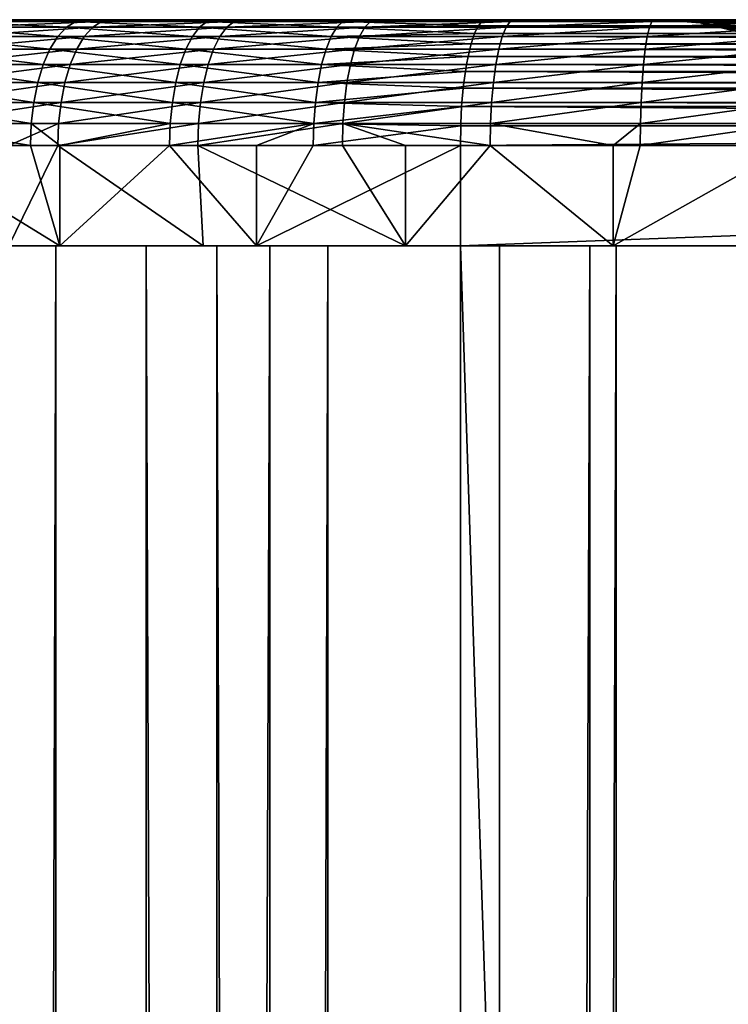
# Model space of a CAD drawing. Extents: x 0 to 650, y 0 to 665.
# Drawn here: x 8 to 14, y 643 to 651 of the extents above; entities that cross this region are included whole.
import ezdxf

# ---------------------------------------------------------------- set-up
doc = ezdxf.new("R2010")
doc.units = 0
doc.header["$MEASUREMENT"] = 0
doc.layers.get('0').update_dxf_attribs({"linetype": 'CONTINUOUS'})

msp = doc.modelspace()

# ---------------------------------------------------------------- linework, layer by layer
for points in [[(13.57526, 650.599976, 53.552299), (1.000434, 650.599976, 52.929379), (13.47759, 650.599976, 54.608559)], [(13.47759, 650.599976, 54.608559), (1.000434, 650.599976, 52.929379), (1.036763, 650.599976, 54.05624)], [(13.57526, 650.599976, 53.552299), (1.054913, 650.599976, 51.803249), (1.000434, 650.599976, 52.929379)], [(13.47759, 650.599976, 54.608559), (1.036763, 650.599976, 54.05624), (1.163632, 650.599976, 55.176529)], [(13.57526, 650.599976, 53.552299), (1.199812, 650.599976, 50.685162), (1.054913, 650.599976, 51.803249)], [(13.47923, 650.599976, 55.669319), (13.47759, 650.599976, 54.608559), (1.163632, 650.599976, 55.176529)], [(1.163632, 650.599976, 55.176529), (1.380265, 650.599976, 56.28297), (13.47923, 650.599976, 55.669319)], [(13.77141, 650.599976, 52.50983), (1.434237, 650.599976, 49.582352), (1.199812, 650.599976, 50.685162)], [(13.77141, 650.599976, 52.50983), (1.199812, 650.599976, 50.685162), (13.57526, 650.599976, 53.552299)], [(13.47923, 650.599976, 55.669319), (1.380265, 650.599976, 56.28297), (1.685202, 650.599976, 57.368389)], [(1.756608, 650.599976, 48.50198), (1.434237, 650.599976, 49.582352), (13.77141, 650.599976, 52.50983)], [(13.47923, 650.599976, 55.669319), (1.685202, 650.599976, 57.368389), (13.58023, 650.599976, 56.725269)], [(13.58023, 650.599976, 56.725269), (1.685202, 650.599976, 57.368389), (2.076477, 650.599976, 58.425758)], [(1.756608, 650.599976, 48.50198), (13.77141, 650.599976, 52.50983), (14.06434, 650.599976, 51.490311)], [(14.06434, 650.599976, 51.490311), (2.1649, 650.599976, 47.45105), (1.756608, 650.599976, 48.50198)], [(13.58023, 650.599976, 56.725269), (2.076477, 650.599976, 58.425758), (2.551585, 650.599976, 59.448212)], [(14.06434, 650.599976, 51.490311), (2.6564, 650.599976, 46.43639), (2.1649, 650.599976, 47.45105)], [(13.77964, 650.599976, 57.76712), (13.58023, 650.599976, 56.725269), (2.551585, 650.599976, 59.448212)], [(2.551585, 650.599976, 59.448212), (3.107429, 650.599976, 60.429119), (13.77964, 650.599976, 57.76712)], [(14.45144, 650.599976, 50.502689), (2.6564, 650.599976, 46.43639), (14.06434, 650.599976, 51.490311)], [(14.45144, 650.599976, 50.502689), (3.227979, 650.599976, 45.464561), (2.6564, 650.599976, 46.43639)], [(13.77964, 650.599976, 57.76712), (3.107429, 650.599976, 60.429119), (3.7404, 650.599976, 61.362122)], [(14.45144, 650.599976, 50.502689), (3.875911, 650.599976, 44.541882), (3.227979, 650.599976, 45.464561)], [(13.77964, 650.599976, 57.76712), (3.7404, 650.599976, 61.362122), (14.07576, 650.599976, 58.785721)], [(14.07576, 650.599976, 58.785721), (3.7404, 650.599976, 61.362122), (4.446387, 650.599976, 62.241161)], [(14.92932, 650.599976, 49.555672), (3.875911, 650.599976, 44.541882), (14.45144, 650.599976, 50.502689)], [(14.92932, 650.599976, 49.555672), (4.595965, 650.599976, 43.674332), (3.875911, 650.599976, 44.541882)], [(14.07576, 650.599976, 58.785721), (4.446387, 650.599976, 62.241161), (5.22083, 650.599976, 63.060539)], [(14.92932, 650.599976, 49.555672), (5.383492, 650.599976, 42.867531), (4.595965, 650.599976, 43.674332)], [(14.07576, 650.599976, 58.785721), (5.22083, 650.599976, 63.060539), (14.46593, 650.599976, 59.772121)], [(14.46593, 650.599976, 59.772121), (5.22083, 650.599976, 63.060539), (6.058693, 650.599976, 63.814949)], [(15.49378, 650.599976, 48.657558), (5.383492, 650.599976, 42.867531), (14.92932, 650.599976, 49.555672)], [(15.49378, 650.599976, 48.657558), (6.233394, 650.599976, 42.12672), (5.383492, 650.599976, 42.867531)], [(14.46593, 650.599976, 59.772121), (6.058693, 650.599976, 63.814949), (6.954521, 650.599976, 64.499489)], [(15.49378, 650.599976, 48.657558), (7.14016, 650.599976, 41.456692), (6.233394, 650.599976, 42.12672)], [(14.46593, 650.599976, 59.772121), (6.954521, 650.599976, 64.499489), (14.94676, 650.599976, 60.717651)], [(14.94676, 650.599976, 60.717651), (6.954521, 650.599976, 64.499489), (7.902563, 650.599976, 65.109734)], [(16.13986, 650.599976, 47.81625), (7.14016, 650.599976, 41.456692), (15.49378, 650.599976, 48.657558)], [(16.13986, 650.599976, 47.81625), (8.097887, 650.599976, 40.861809), (7.14016, 650.599976, 41.456692)], [(7.814527, 650.584778, 65.259407), (7.729173, 650.539673, 65.404541), (8.747488, 650.539673, 65.949509)], [(7.902563, 650.599976, 65.109734), (7.814527, 650.584778, 65.259407), (8.820891, 650.584778, 65.797981)], [(7.814527, 650.584778, 65.259407), (8.747488, 650.539673, 65.949509), (8.820891, 650.584778, 65.797981)], [(7.902563, 650.599976, 65.109734), (8.820891, 650.584778, 65.797981), (8.896589, 650.599976, 65.641708)], [(14.94676, 650.599976, 60.717651), (7.902563, 650.599976, 65.109734), (15.51405, 650.599976, 61.613991)], [(8.896589, 650.599976, 65.641708), (15.51405, 650.599976, 61.613991), (7.902563, 650.599976, 65.109734)], [(9.027183, 650.584778, 40.188438), (8.956254, 650.539673, 40.035751), (7.929265, 650.539673, 40.56424)], [(9.027183, 650.584778, 40.188438), (7.929265, 650.539673, 40.56424), (8.012265, 650.584778, 40.710732)], [(9.100378, 650.599976, 40.345909), (9.027183, 650.584778, 40.188438), (8.012265, 650.584778, 40.710732)], [(9.100378, 650.599976, 40.345909), (8.012265, 650.584778, 40.710732), (8.097887, 650.599976, 40.861809)], [(16.13986, 650.599976, 47.81625), (9.100378, 650.599976, 40.345909), (8.097887, 650.599976, 40.861809)], [(8.820891, 650.584778, 65.797981), (8.747488, 650.539673, 65.949509), (9.806395, 650.539673, 66.410782)], [(8.896589, 650.599976, 65.641708), (8.820891, 650.584778, 65.797981), (9.86734, 650.584778, 66.25383)], [(8.820891, 650.584778, 65.797981), (9.806395, 650.539673, 66.410782), (9.86734, 650.584778, 66.25383)], [(8.896589, 650.599976, 65.641708), (9.86734, 650.584778, 66.25383), (9.930223, 650.599976, 66.091972)], [(9.930223, 650.599976, 66.091972), (15.51405, 650.599976, 61.613991), (8.896589, 650.599976, 65.641708)], [(10.08087, 650.584778, 39.749512), (10.02243, 650.539673, 39.591599), (8.956254, 650.539673, 40.035751)], [(10.08087, 650.584778, 39.749512), (8.956254, 650.539673, 40.035751), (9.027183, 650.584778, 40.188438)], [(10.14113, 650.599976, 39.912361), (10.08087, 650.584778, 39.749512), (9.027183, 650.584778, 40.188438)], [(10.14113, 650.599976, 39.912361), (9.027183, 650.584778, 40.188438), (9.100378, 650.599976, 40.345909)], [(16.861891, 650.599976, 47.039131), (9.100378, 650.599976, 40.345909), (16.13986, 650.599976, 47.81625)], [(16.861891, 650.599976, 47.039131), (10.14113, 650.599976, 39.912361), (9.100378, 650.599976, 40.345909)], [(9.86734, 650.584778, 66.25383), (9.806395, 650.539673, 66.410782), (10.89895, 650.539673, 66.785339)], [(9.930223, 650.599976, 66.091972), (9.86734, 650.584778, 66.25383), (10.94711, 650.584778, 66.624001)], [(9.86734, 650.584778, 66.25383), (10.89895, 650.539673, 66.785339), (10.94711, 650.584778, 66.624001)], [(9.930223, 650.599976, 66.091972), (10.94711, 650.584778, 66.624001), (10.99676, 650.599976, 66.457603)], [(10.99676, 650.599976, 66.457603), (16.16275, 650.599976, 62.453281), (9.930223, 650.599976, 66.091972)], [(9.930223, 650.599976, 66.091972), (16.16275, 650.599976, 62.453281), (15.51405, 650.599976, 61.613991)], [(11.16642, 650.584778, 39.39679), (11.12089, 650.539673, 39.234692), (10.02243, 650.539673, 39.591599)], [(11.16642, 650.584778, 39.39679), (10.02243, 650.539673, 39.591599), (10.08087, 650.584778, 39.749512)], [(11.21339, 650.599976, 39.563961), (11.16642, 650.584778, 39.39679), (10.08087, 650.584778, 39.749512)], [(11.21339, 650.599976, 39.563961), (10.08087, 650.584778, 39.749512), (10.14113, 650.599976, 39.912361)], [(16.861891, 650.599976, 47.039131), (11.21339, 650.599976, 39.563961), (10.14113, 650.599976, 39.912361)], [(10.89895, 650.539673, 66.785339), (12.02497, 650.551086, 67.03849), (10.94711, 650.584778, 66.624001)], [(10.99676, 650.599976, 66.457603), (10.94711, 650.584778, 66.624001), (12.05671, 650.587708, 66.889236)], [(10.94711, 650.584778, 66.624001), (12.05313, 650.584778, 66.906082), (12.05671, 650.587708, 66.889236)], [(10.94711, 650.584778, 66.624001), (12.02497, 650.551086, 67.03849), (12.05313, 650.584778, 66.906082)], [(10.99676, 650.599976, 66.457603), (12.05671, 650.587708, 66.889236), (12.08922, 650.599976, 66.736221)], [(12.08922, 650.599976, 66.736221), (16.88719, 650.599976, 63.22813), (10.99676, 650.599976, 66.457603)], [(10.99676, 650.599976, 66.457603), (16.88719, 650.599976, 63.22813), (16.16275, 650.599976, 62.453281)], [(12.27686, 650.584778, 39.132561), (12.24449, 650.539673, 38.967331), (11.12089, 650.539673, 39.234692)], [(12.27686, 650.584778, 39.132561), (11.12089, 650.539673, 39.234692), (11.16642, 650.584778, 39.39679)], [(12.31021, 650.599976, 39.302971), (12.27686, 650.584778, 39.132561), (11.16642, 650.584778, 39.39679)], [(12.31021, 650.599976, 39.302971), (11.16642, 650.584778, 39.39679), (11.21339, 650.599976, 39.563961)], [(17.653521, 650.599976, 46.33305), (12.31021, 650.599976, 39.302971), (11.21339, 650.599976, 39.563961)], [(17.653521, 650.599976, 46.33305), (11.21339, 650.599976, 39.563961), (16.861891, 650.599976, 47.039131)], [(33.544209, 650.551086, 71.612541), (12.05313, 650.584778, 66.906082), (12.02497, 650.551086, 67.03849)], [(33.57238, 650.584778, 71.480133), (12.05671, 650.587708, 66.889236), (12.05313, 650.584778, 66.906082)], [(33.57238, 650.584778, 71.480133), (12.05313, 650.584778, 66.906082), (33.544209, 650.551086, 71.612541)], [(12.08922, 650.599976, 66.736221), (12.05671, 650.587708, 66.889236), (33.608471, 650.599976, 71.31028)], [(33.608471, 650.599976, 71.31028), (12.05671, 650.587708, 66.889236), (33.575951, 650.587708, 71.463303)], [(33.575951, 650.587708, 71.463303), (12.05671, 650.587708, 66.889236), (33.57238, 650.584778, 71.480133)], [(18.537251, 650.599976, 64.557922), (12.08922, 650.599976, 66.736221), (19.448339, 650.599976, 65.101173)], [(19.448339, 650.599976, 65.101173), (12.08922, 650.599976, 66.736221), (20.406309, 650.599976, 65.556717)], [(33.608471, 650.599976, 71.31028), (22.428841, 650.599976, 66.189499), (12.08922, 650.599976, 66.736221)], [(12.08922, 650.599976, 66.736221), (22.428841, 650.599976, 66.189499), (21.402719, 650.599976, 65.920563)], [(12.08922, 650.599976, 66.736221), (21.402719, 650.599976, 65.920563), (20.406309, 650.599976, 65.556717)], [(18.537251, 650.599976, 64.557922), (17.68103, 650.599976, 63.93174), (12.08922, 650.599976, 66.736221)], [(12.08922, 650.599976, 66.736221), (17.68103, 650.599976, 63.93174), (16.88719, 650.599976, 63.22813)], [(13.40494, 650.584778, 38.958542), (13.38598, 650.539673, 38.791241), (12.24449, 650.539673, 38.967331)], [(13.40494, 650.584778, 38.958542), (12.24449, 650.539673, 38.967331), (12.27686, 650.584778, 39.132561)], [(13.42449, 650.599976, 39.131088), (13.40494, 650.584778, 38.958542), (12.27686, 650.584778, 39.132561)], [(13.42449, 650.599976, 39.131088), (12.27686, 650.584778, 39.132561), (12.31021, 650.599976, 39.302971)], [(13.42449, 650.599976, 39.131088), (12.31021, 650.599976, 39.302971), (17.653521, 650.599976, 46.33305)], [(14.54338, 650.584778, 38.875858), (14.53796, 650.539673, 38.707581), (13.38598, 650.539673, 38.791241)], [(14.54338, 650.584778, 38.875858), (13.38598, 650.539673, 38.791241), (13.40494, 650.584778, 38.958542)], [(14.54896, 650.599976, 39.049419), (14.54338, 650.584778, 38.875858), (13.40494, 650.584778, 38.958542)], [(14.54896, 650.599976, 39.049419), (13.40494, 650.584778, 38.958542), (13.42449, 650.599976, 39.131088)], [(14.54896, 650.599976, 39.049419), (13.42449, 650.599976, 39.131088), (18.50778, 650.599976, 45.704189)], [(18.50778, 650.599976, 45.704189), (13.42449, 650.599976, 39.131088), (17.653521, 650.599976, 46.33305)], [(13.47923, 650.599976, 55.669319), (13.79013, 650.575378, 54.62273), (13.47759, 650.599976, 54.608559)], [(13.47759, 650.599976, 54.608559), (13.79013, 650.575378, 54.62273), (13.88511, 650.575378, 53.59568)], [(13.47759, 650.599976, 54.608559), (13.88511, 650.575378, 53.59568), (13.57526, 650.599976, 53.552299)], [(13.58023, 650.599976, 56.725269), (13.79174, 650.575378, 55.654171), (13.47923, 650.599976, 55.669319)], [(13.47923, 650.599976, 55.669319), (13.79174, 650.575378, 55.654171), (13.79013, 650.575378, 54.62273)], [(13.57526, 650.599976, 53.552299), (13.88511, 650.575378, 53.59568), (14.07585, 650.575378, 52.582031)], [(13.57526, 650.599976, 53.552299), (14.07585, 650.575378, 52.582031), (13.77141, 650.599976, 52.50983)], [(13.77964, 650.599976, 57.76712), (13.88994, 650.575378, 56.68092), (13.58023, 650.599976, 56.725269)], [(13.58023, 650.599976, 56.725269), (13.88994, 650.575378, 56.68092), (13.79174, 650.575378, 55.654171)], [(13.77141, 650.599976, 52.50983), (14.07585, 650.575378, 52.582031), (14.36067, 650.575378, 51.590698)], [(13.77141, 650.599976, 52.50983), (14.36067, 650.575378, 51.590698), (14.06434, 650.599976, 51.490311)], [(14.07576, 650.599976, 58.785721), (14.08383, 650.575378, 57.69397), (13.77964, 650.599976, 57.76712)], [(13.77964, 650.599976, 57.76712), (14.08383, 650.575378, 57.69397), (13.88994, 650.575378, 56.68092)], [(13.79174, 650.575378, 55.654171), (14.09498, 650.502075, 54.636559), (13.79013, 650.575378, 54.62273)], [(13.79013, 650.575378, 54.62273), (14.09498, 650.502075, 54.636559), (14.18734, 650.502075, 53.637989)], [(13.79013, 650.575378, 54.62273), (14.18734, 650.502075, 53.637989), (13.88511, 650.575378, 53.59568)], [(13.88994, 650.575378, 56.68092), (14.09656, 650.502075, 55.639389), (13.79174, 650.575378, 55.654171)], [(13.79174, 650.575378, 55.654171), (14.09656, 650.502075, 55.639389), (14.09498, 650.502075, 54.636559)], [(13.88511, 650.575378, 53.59568), (14.18734, 650.502075, 53.637989), (14.37277, 650.502075, 52.652458)], [(13.88511, 650.575378, 53.59568), (14.37277, 650.502075, 52.652458), (14.07585, 650.575378, 52.582031)], [(14.08383, 650.575378, 57.69397), (14.19201, 650.502075, 56.637661), (13.88994, 650.575378, 56.68092)], [(13.88994, 650.575378, 56.68092), (14.19201, 650.502075, 56.637661), (14.09656, 650.502075, 55.639389)], [(8.678615, 650.466003, 66.09169), (7.729173, 650.539673, 65.404541), (7.649064, 650.466003, 65.540718)], [(8.678615, 650.466003, 66.09169), (8.747488, 650.539673, 65.949509), (7.729173, 650.539673, 65.404541)], [(7.851362, 650.466003, 40.426788), (7.929265, 650.539673, 40.56424), (8.956254, 650.539673, 40.035751)], [(7.851362, 650.466003, 40.426788), (8.956254, 650.539673, 40.035751), (8.889675, 650.466003, 39.892479)], [(9.749174, 650.466003, 66.558029), (8.747488, 650.539673, 65.949509), (8.678615, 650.466003, 66.09169)], [(9.749174, 650.466003, 66.558029), (9.806395, 650.539673, 66.410782), (8.747488, 650.539673, 65.949509)], [(8.889675, 650.466003, 39.892479), (8.956254, 650.539673, 40.035751), (10.02243, 650.539673, 39.591599)], [(8.889675, 650.466003, 39.892479), (10.02243, 650.539673, 39.591599), (9.967595, 650.466003, 39.443439)], [(10.85377, 650.466003, 66.936722), (9.806395, 650.539673, 66.410782), (9.749174, 650.466003, 66.558029)], [(10.85377, 650.466003, 66.936722), (10.89895, 650.539673, 66.785339), (9.806395, 650.539673, 66.410782)], [(9.967595, 650.466003, 39.443439), (10.02243, 650.539673, 39.591599), (11.12089, 650.539673, 39.234692)], [(9.967595, 650.466003, 39.443439), (11.12089, 650.539673, 39.234692), (11.07815, 650.466003, 39.0826)], [(11.99484, 650.491028, 67.18029), (10.89895, 650.539673, 66.785339), (10.85377, 650.466003, 66.936722)], [(10.85377, 650.466003, 66.936722), (11.98527, 650.466003, 67.225304), (11.99484, 650.491028, 67.18029)], [(10.89895, 650.539673, 66.785339), (12.01811, 650.539673, 67.07077), (12.02497, 650.551086, 67.03849)], [(11.99484, 650.491028, 67.18029), (12.01811, 650.539673, 67.07077), (10.89895, 650.539673, 66.785339)], [(11.07815, 650.466003, 39.0826), (11.12089, 650.539673, 39.234692), (12.24449, 650.539673, 38.967331)], [(11.07815, 650.466003, 39.0826), (12.24449, 650.539673, 38.967331), (12.21415, 650.466003, 38.81229)], [(33.50452, 650.466003, 71.799347), (11.99484, 650.491028, 67.18029), (11.98527, 650.466003, 67.225304)], [(33.51408, 650.491028, 71.754349), (12.01811, 650.539673, 67.07077), (11.99484, 650.491028, 67.18029)], [(33.51408, 650.491028, 71.754349), (11.99484, 650.491028, 67.18029), (33.50452, 650.466003, 71.799347)], [(33.537361, 650.539673, 71.644829), (12.02497, 650.551086, 67.03849), (12.01811, 650.539673, 67.07077)], [(33.537361, 650.539673, 71.644829), (12.01811, 650.539673, 67.07077), (33.51408, 650.491028, 71.754349)], [(33.544209, 650.551086, 71.612541), (12.02497, 650.551086, 67.03849), (33.537361, 650.539673, 71.644829)], [(12.21415, 650.466003, 38.81229), (12.24449, 650.539673, 38.967331), (13.38598, 650.539673, 38.791241)], [(12.21415, 650.466003, 38.81229), (13.38598, 650.539673, 38.791241), (13.36822, 650.466003, 38.634258)], [(13.36822, 650.466003, 38.634258), (13.38598, 650.539673, 38.791241), (14.53796, 650.539673, 38.707581)], [(13.36822, 650.466003, 38.634258), (14.53796, 650.539673, 38.707581), (14.53286, 650.466003, 38.549679)], [(7.649064, 650.466003, 65.540718), (7.576674, 650.366089, 65.663788), (8.616388, 650.366089, 66.220192)], [(7.649064, 650.466003, 65.540718), (8.616388, 650.366089, 66.220192), (8.678615, 650.466003, 66.09169)], [(8.889675, 650.466003, 39.892479), (8.829504, 650.366089, 39.762989), (7.780969, 650.366089, 40.30257)], [(8.889675, 650.466003, 39.892479), (7.780969, 650.366089, 40.30257), (7.851362, 650.466003, 40.426788)], [(8.678615, 650.466003, 66.09169), (8.616388, 650.366089, 66.220192), (9.697467, 650.366089, 66.691132)], [(8.678615, 650.466003, 66.09169), (9.697467, 650.366089, 66.691132), (9.749174, 650.466003, 66.558029)], [(9.967595, 650.466003, 39.443439), (9.918034, 650.366089, 39.309528), (8.829504, 650.366089, 39.762989)], [(9.967595, 650.466003, 39.443439), (8.829504, 650.366089, 39.762989), (8.889675, 650.466003, 39.892479)], [(9.749174, 650.466003, 66.558029), (9.697467, 650.366089, 66.691132), (10.81294, 650.366089, 67.073547)], [(9.749174, 650.466003, 66.558029), (10.81294, 650.366089, 67.073547), (10.85377, 650.466003, 66.936722)], [(11.07815, 650.466003, 39.0826), (11.03953, 650.366089, 38.945129), (9.918034, 650.366089, 39.309528)], [(11.07815, 650.466003, 39.0826), (9.918034, 650.366089, 39.309528), (9.967595, 650.466003, 39.443439)], [(10.81294, 650.366089, 67.073547), (11.967, 650.408997, 67.311157), (10.85377, 650.466003, 66.936722)], [(10.81294, 650.366089, 67.073547), (11.95559, 650.366089, 67.36496), (11.967, 650.408997, 67.311157)], [(10.85377, 650.466003, 66.936722), (11.967, 650.408997, 67.311157), (11.98527, 650.466003, 67.225304)], [(12.21415, 650.466003, 38.81229), (12.18671, 650.366089, 38.672161), (11.03953, 650.366089, 38.945129)], [(12.21415, 650.466003, 38.81229), (11.03953, 650.366089, 38.945129), (11.07815, 650.466003, 39.0826)], [(33.474831, 650.366089, 71.939018), (11.967, 650.408997, 67.311157), (11.95559, 650.366089, 67.36496)], [(33.486279, 650.408997, 71.885223), (11.98527, 650.466003, 67.225304), (11.967, 650.408997, 67.311157)], [(33.486279, 650.408997, 71.885223), (11.967, 650.408997, 67.311157), (33.474831, 650.366089, 71.939018)], [(33.50452, 650.466003, 71.799347), (11.98527, 650.466003, 67.225304), (33.486279, 650.408997, 71.885223)], [(13.36822, 650.466003, 38.634258), (13.35216, 650.366089, 38.49239), (12.18671, 650.366089, 38.672161)], [(13.36822, 650.466003, 38.634258), (12.18671, 650.366089, 38.672161), (12.21415, 650.466003, 38.81229)], [(14.53286, 650.466003, 38.549679), (14.52824, 650.366089, 38.406971), (13.35216, 650.366089, 38.49239)], [(14.53286, 650.466003, 38.549679), (13.35216, 650.366089, 38.49239), (13.36822, 650.466003, 38.634258)], [(8.562654, 650.242798, 66.331123), (7.576674, 650.366089, 65.663788), (7.514209, 650.242798, 65.770042)], [(8.562654, 650.242798, 66.331123), (8.616388, 650.366089, 66.220192), (7.576674, 650.366089, 65.663788)], [(7.720202, 650.242798, 40.195332), (7.780969, 650.366089, 40.30257), (8.829504, 650.366089, 39.762989)], [(7.720202, 650.242798, 40.195332), (8.829504, 650.366089, 39.762989), (8.777559, 650.242798, 39.651211)], [(9.652823, 650.242798, 66.806023), (8.616388, 650.366089, 66.220192), (8.562654, 650.242798, 66.331123)], [(9.652823, 650.242798, 66.806023), (9.697467, 650.366089, 66.691132), (8.616388, 650.366089, 66.220192)], [(8.777559, 650.242798, 39.651211), (8.829504, 650.366089, 39.762989), (9.918034, 650.366089, 39.309528)], [(8.777559, 650.242798, 39.651211), (9.918034, 650.366089, 39.309528), (9.875268, 650.242798, 39.193932)], [(10.77771, 650.242798, 67.191658), (9.697467, 650.366089, 66.691132), (9.652823, 650.242798, 66.806023)], [(10.77771, 650.242798, 67.191658), (10.81294, 650.366089, 67.073547), (9.697467, 650.366089, 66.691132)], [(9.875268, 650.242798, 39.193932), (9.918034, 650.366089, 39.309528), (11.03953, 650.366089, 38.945129)], [(9.875268, 650.242798, 39.193932), (11.03953, 650.366089, 38.945129), (11.00621, 650.242798, 38.826469)], [(11.94221, 650.307129, 67.427879), (10.81294, 650.366089, 67.073547), (10.77771, 650.242798, 67.191658)], [(11.94221, 650.307129, 67.427879), (11.95559, 650.366089, 67.36496), (10.81294, 650.366089, 67.073547)], [(11.00621, 650.242798, 38.826469), (11.03953, 650.366089, 38.945129), (12.18671, 650.366089, 38.672161)], [(11.00621, 650.242798, 38.826469), (12.18671, 650.366089, 38.672161), (12.16304, 650.242798, 38.551201)], [(33.461449, 650.307129, 72.00193), (11.95559, 650.366089, 67.36496), (11.94221, 650.307129, 67.427879)], [(33.474831, 650.366089, 71.939018), (11.95559, 650.366089, 67.36496), (33.461449, 650.307129, 72.00193)], [(12.16304, 650.242798, 38.551201), (12.18671, 650.366089, 38.672161), (13.35216, 650.366089, 38.49239)], [(12.16304, 650.242798, 38.551201), (13.35216, 650.366089, 38.49239), (13.33827, 650.242798, 38.369911)], [(13.33827, 650.242798, 38.369911), (13.35216, 650.366089, 38.49239), (14.52824, 650.366089, 38.406971)], [(13.33827, 650.242798, 38.369911), (14.52824, 650.366089, 38.406971), (14.52428, 650.242798, 38.283779)], [(10.77771, 650.242798, 67.191658), (11.92996, 650.242798, 67.485527), (11.94221, 650.307129, 67.427879)], [(33.4492, 650.242798, 72.059578), (11.94221, 650.307129, 67.427879), (11.92996, 650.242798, 67.485527)], [(33.461449, 650.307129, 72.00193), (11.94221, 650.307129, 67.427879), (33.4492, 650.242798, 72.059578)], [(7.514209, 650.242798, 65.770042), (7.463515, 650.099976, 65.856216), (8.519053, 650.099976, 66.421097)], [(7.514209, 650.242798, 65.770042), (8.519053, 650.099976, 66.421097), (8.562654, 650.242798, 66.331123)], [(8.777559, 650.242798, 39.651211), (8.735418, 650.099976, 39.560539), (7.670909, 650.099976, 40.108341)], [(8.777559, 650.242798, 39.651211), (7.670909, 650.099976, 40.108341), (7.720202, 650.242798, 40.195332)], [(8.562654, 650.242798, 66.331123), (8.519053, 650.099976, 66.421097), (9.616613, 650.099976, 66.899223)], [(8.562654, 650.242798, 66.331123), (9.616613, 650.099976, 66.899223), (9.652823, 650.242798, 66.806023)], [(9.875268, 650.242798, 39.193932), (9.840548, 650.099976, 39.10017), (8.735418, 650.099976, 39.560539)], [(9.875268, 650.242798, 39.193932), (8.735418, 650.099976, 39.560539), (8.777559, 650.242798, 39.651211)], [(9.652823, 650.242798, 66.806023), (9.616613, 650.099976, 66.899223), (10.7491, 650.099976, 67.28746)], [(9.652823, 650.242798, 66.806023), (10.7491, 650.099976, 67.28746), (10.77771, 650.242798, 67.191658)], [(11.00621, 650.242798, 38.826469), (10.97915, 650.099976, 38.730221), (9.840548, 650.099976, 39.10017)], [(11.00621, 650.242798, 38.826469), (9.840548, 650.099976, 39.10017), (9.875268, 650.242798, 39.193932)], [(10.7491, 650.099976, 67.28746), (11.92102, 650.187805, 67.527557), (10.77771, 650.242798, 67.191658)], [(10.7491, 650.099976, 67.28746), (11.90916, 650.099976, 67.583321), (11.92102, 650.187805, 67.527557)], [(10.77771, 650.242798, 67.191658), (11.92102, 650.187805, 67.527557), (11.92996, 650.242798, 67.485527)], [(12.16304, 650.242798, 38.551201), (12.14382, 650.099976, 38.453079), (10.97915, 650.099976, 38.730221)], [(12.16304, 650.242798, 38.551201), (10.97915, 650.099976, 38.730221), (11.00621, 650.242798, 38.826469)], [(33.428398, 650.099976, 72.157379), (11.92102, 650.187805, 67.527557), (11.90916, 650.099976, 67.583321)], [(33.440262, 650.187805, 72.101624), (11.92996, 650.242798, 67.485527), (11.92102, 650.187805, 67.527557)], [(33.440262, 650.187805, 72.101624), (11.92102, 650.187805, 67.527557), (33.428398, 650.099976, 72.157379)], [(33.4492, 650.242798, 72.059578), (11.92996, 650.242798, 67.485527), (33.440262, 650.187805, 72.101624)], [(13.33827, 650.242798, 38.369911), (13.32703, 650.099976, 38.270561), (12.14382, 650.099976, 38.453079)], [(13.33827, 650.242798, 38.369911), (12.14382, 650.099976, 38.453079), (12.16304, 650.242798, 38.551201)], [(14.52428, 650.242798, 38.283779), (14.52106, 650.099976, 38.183849), (13.32703, 650.099976, 38.270561)], [(14.52428, 650.242798, 38.283779), (13.32703, 650.099976, 38.270561), (13.33827, 650.242798, 38.369911)], [(8.486927, 649.942017, 66.487396), (7.463515, 650.099976, 65.856216), (7.426172, 649.942017, 65.919724)], [(8.486927, 649.942017, 66.487396), (8.519053, 650.099976, 66.421097), (7.463515, 650.099976, 65.856216)], [(7.63461, 649.942017, 40.04425), (7.670909, 650.099976, 40.108341), (8.735418, 650.099976, 39.560539)], [(7.63461, 649.942017, 40.04425), (8.735418, 650.099976, 39.560539), (8.704394, 649.942017, 39.493729)], [(9.58994, 649.942017, 66.96788), (8.519053, 650.099976, 66.421097), (8.486927, 649.942017, 66.487396)], [(9.58994, 649.942017, 66.96788), (9.616613, 650.099976, 66.899223), (8.519053, 650.099976, 66.421097)], [(8.704394, 649.942017, 39.493729), (8.735418, 650.099976, 39.560539), (9.840548, 650.099976, 39.10017)], [(8.704394, 649.942017, 39.493729), (9.840548, 650.099976, 39.10017), (9.815007, 649.942017, 39.031078)], [(10.72806, 649.942017, 67.358047), (9.616613, 650.099976, 66.899223), (9.58994, 649.942017, 66.96788)], [(10.72806, 649.942017, 67.358047), (10.7491, 650.099976, 67.28746), (9.616613, 650.099976, 66.899223)], [(9.815007, 649.942017, 39.031078), (9.840548, 650.099976, 39.10017), (10.97915, 650.099976, 38.730221)], [(9.815007, 649.942017, 39.031078), (10.97915, 650.099976, 38.730221), (10.95924, 649.942017, 38.659302)], [(11.90397, 650.054016, 67.607758), (10.7491, 650.099976, 67.28746), (10.72806, 649.942017, 67.358047)], [(11.90397, 650.054016, 67.607758), (11.90916, 650.099976, 67.583321), (10.7491, 650.099976, 67.28746)], [(10.95924, 649.942017, 38.659302), (10.97915, 650.099976, 38.730221), (12.14382, 650.099976, 38.453079)], [(10.95924, 649.942017, 38.659302), (12.14382, 650.099976, 38.453079), (12.12966, 649.942017, 38.380791)], [(33.423222, 650.054016, 72.181824), (11.90916, 650.099976, 67.583321), (11.90397, 650.054016, 67.607758)], [(33.428398, 650.099976, 72.157379), (11.90916, 650.099976, 67.583321), (33.423222, 650.054016, 72.181824)], [(12.12966, 649.942017, 38.380791), (12.14382, 650.099976, 38.453079), (13.32703, 650.099976, 38.270561)], [(12.12966, 649.942017, 38.380791), (13.32703, 650.099976, 38.270561), (13.31872, 649.942017, 38.197369)], [(13.31872, 649.942017, 38.197369), (13.32703, 650.099976, 38.270561), (14.52106, 650.099976, 38.183849)], [(13.31872, 649.942017, 38.197369), (14.52106, 650.099976, 38.183849), (14.51868, 649.942017, 38.110222)], [(10.72806, 649.942017, 67.358047), (11.89384, 649.942017, 67.65538), (11.90397, 650.054016, 67.607758)], [(33.413109, 649.942017, 72.229439), (11.90397, 650.054016, 67.607758), (11.89384, 649.942017, 67.65538)], [(33.423222, 650.054016, 72.181824), (11.90397, 650.054016, 67.607758), (33.413109, 649.942017, 72.229439)], [(7.426172, 649.942017, 65.919724), (7.403284, 649.773682, 65.958611), (8.467257, 649.773682, 66.528)], [(7.426172, 649.942017, 65.919724), (8.467257, 649.773682, 66.528), (8.486927, 649.942017, 66.487396)], [(8.704394, 649.942017, 39.493729), (8.68538, 649.773682, 39.45282), (7.612348, 649.773682, 40.005001)], [(8.704394, 649.942017, 39.493729), (7.612348, 649.773682, 40.005001), (7.63461, 649.942017, 40.04425)], [(8.486927, 649.942017, 66.487396), (8.467257, 649.773682, 66.528), (9.573609, 649.773682, 67.009941)], [(8.486927, 649.942017, 66.487396), (9.573609, 649.773682, 67.009941), (9.58994, 649.942017, 66.96788)], [(9.815007, 649.942017, 39.031078), (9.799331, 649.773682, 38.98877), (8.68538, 649.773682, 39.45282)], [(9.815007, 649.942017, 39.031078), (8.68538, 649.773682, 39.45282), (8.704394, 649.942017, 39.493729)], [(9.58994, 649.942017, 66.96788), (9.573609, 649.773682, 67.009941), (10.71516, 649.773682, 67.401291)], [(9.58994, 649.942017, 66.96788), (10.71516, 649.773682, 67.401291), (10.72806, 649.942017, 67.358047)], [(10.95924, 649.942017, 38.659302), (10.94702, 649.773682, 38.61586), (9.799331, 649.773682, 38.98877)], [(10.95924, 649.942017, 38.659302), (9.799331, 649.773682, 38.98877), (9.815007, 649.942017, 39.031078)], [(10.71516, 649.773682, 67.401291), (11.89148, 649.908997, 67.666496), (10.72806, 649.942017, 67.358047)], [(10.72806, 649.942017, 67.358047), (11.89148, 649.908997, 67.666496), (11.89384, 649.942017, 67.65538)], [(12.12966, 649.942017, 38.380791), (12.12099, 649.773682, 38.33651), (10.94702, 649.773682, 38.61586)], [(12.12966, 649.942017, 38.380791), (10.94702, 649.773682, 38.61586), (10.95924, 649.942017, 38.659302)], [(33.410728, 649.908997, 72.240547), (11.89384, 649.942017, 67.65538), (11.89148, 649.908997, 67.666496)], [(33.413109, 649.942017, 72.229439), (11.89384, 649.942017, 67.65538), (33.410728, 649.908997, 72.240547)], [(13.31872, 649.942017, 38.197369), (13.31365, 649.773682, 38.152538), (12.12099, 649.773682, 38.33651)], [(13.31872, 649.942017, 38.197369), (12.12099, 649.773682, 38.33651), (12.12966, 649.942017, 38.380791)], [(14.51868, 649.942017, 38.110222), (14.51725, 649.773682, 38.065128), (13.31365, 649.773682, 38.152538)], [(14.51868, 649.942017, 38.110222), (13.31365, 649.773682, 38.152538), (13.31872, 649.942017, 38.197369)], [(10.71516, 649.773682, 67.401291), (11.88448, 649.773682, 67.699509), (11.89148, 649.908997, 67.666496)], [(33.403721, 649.773682, 72.273567), (11.89148, 649.908997, 67.666496), (11.88448, 649.773682, 67.699509)], [(33.410728, 649.908997, 72.240547), (11.89148, 649.908997, 67.666496), (33.403721, 649.773682, 72.273567)], [(7.403284, 649.773682, 65.958611), (7.395595, 649.599976, 65.971703), (8.460641, 649.599976, 66.541672)], [(7.403284, 649.773682, 65.958611), (8.460641, 649.599976, 66.541672), (8.467257, 649.773682, 66.528)], [(8.68538, 649.773682, 39.45282), (8.290291, 649.599976, 39.626492), (7.612348, 649.773682, 40.005001)], [(8.68538, 649.773682, 39.45282), (8.678973, 649.599976, 39.439041), (8.290291, 649.599976, 39.626492)], [(8.467257, 649.773682, 66.528), (8.460641, 649.599976, 66.541672), (8.694619, 649.599976, 66.652542)], [(8.467257, 649.773682, 66.528), (8.694619, 649.599976, 66.652542), (9.573609, 649.773682, 67.009941)], [(9.799331, 649.773682, 38.98877), (9.794056, 649.599976, 38.974522), (8.678973, 649.599976, 39.439041)], [(9.799331, 649.773682, 38.98877), (8.678973, 649.599976, 39.439041), (8.68538, 649.773682, 39.45282)], [(9.573609, 649.773682, 67.009941), (8.694619, 649.599976, 66.652542), (9.568095, 649.599976, 67.024101)], [(9.573609, 649.773682, 67.009941), (9.568095, 649.599976, 67.024101), (10.71516, 649.773682, 67.401291)], [(10.25817, 649.599976, 67.272926), (10.71516, 649.773682, 67.401291), (9.568095, 649.599976, 67.024101)], [(10.94702, 649.773682, 38.61586), (10.94291, 649.599976, 38.601231), (9.794056, 649.599976, 38.974522)], [(10.94702, 649.773682, 38.61586), (9.794056, 649.599976, 38.974522), (9.799331, 649.773682, 38.98877)], [(10.71081, 649.599976, 67.41584), (10.71516, 649.773682, 67.401291), (10.25817, 649.599976, 67.272926)], [(10.71081, 649.599976, 67.41584), (11.88388, 649.756409, 67.702332), (10.71516, 649.773682, 67.401291)], [(11.88132, 649.599976, 67.714371), (11.88388, 649.756409, 67.702332), (10.71081, 649.599976, 67.41584)], [(11.88388, 649.756409, 67.702332), (11.88448, 649.773682, 67.699509), (10.71516, 649.773682, 67.401291)], [(11.44379, 649.599976, 38.469799), (10.94291, 649.599976, 38.601231), (10.94702, 649.773682, 38.61586)], [(12.12099, 649.773682, 38.33651), (12.1181, 649.599976, 38.321602), (10.94702, 649.773682, 38.61586)], [(10.94702, 649.773682, 38.61586), (12.1181, 649.599976, 38.321602), (11.44379, 649.599976, 38.469799)], [(33.40313, 649.756409, 72.276382), (11.88388, 649.756409, 67.702332), (11.88132, 649.599976, 67.714371)], [(33.40313, 649.756409, 72.276382), (11.88132, 649.599976, 67.714371), (33.40057, 649.599976, 72.288429)], [(11.88448, 649.773682, 67.699509), (11.88388, 649.756409, 67.702332), (33.40313, 649.756409, 72.276382)], [(33.403721, 649.773682, 72.273567), (11.88448, 649.773682, 67.699509), (33.40313, 649.756409, 72.276382)], [(12.12099, 649.773682, 38.33651), (13.09773, 649.599976, 38.163269), (12.1181, 649.599976, 38.321602)], [(13.31365, 649.773682, 38.152538), (13.09773, 649.599976, 38.163269), (12.12099, 649.773682, 38.33651)], [(13.31365, 649.773682, 38.152538), (13.31195, 649.599976, 38.13744), (13.09773, 649.599976, 38.163269)], [(14.51725, 649.773682, 38.065128), (14.51674, 649.599976, 38.049938), (13.31195, 649.599976, 38.13744)], [(14.51725, 649.773682, 38.065128), (13.31195, 649.599976, 38.13744), (13.31365, 649.773682, 38.152538)], [(8.694619, 648.799988, 66.652542), (7.395595, 649.599976, 65.971703), (7.210404, 648.799988, 65.860977)], [(8.694619, 648.799988, 66.652542), (8.460641, 649.599976, 66.541672), (7.395595, 649.599976, 65.971703)], [(8.290291, 648.799988, 39.626492), (8.290291, 649.599976, 39.626492), (8.678973, 649.599976, 39.439041)], [(8.290291, 648.799988, 39.626492), (8.678973, 649.599976, 39.439041), (9.834558, 648.799988, 38.959599)], [(8.694619, 649.599976, 66.652542), (8.460641, 649.599976, 66.541672), (8.694619, 648.799988, 66.652542)], [(9.834558, 648.799988, 38.959599), (8.678973, 649.599976, 39.439041), (9.794056, 649.599976, 38.974522)], [(8.694619, 649.599976, 66.652542), (8.694619, 648.799988, 66.652542), (9.568095, 649.599976, 67.024101)], [(9.568095, 649.599976, 67.024101), (8.694619, 648.799988, 66.652542), (10.25817, 648.799988, 67.272926)], [(9.568095, 649.599976, 67.024101), (10.25817, 648.799988, 67.272926), (10.25817, 649.599976, 67.272926)], [(9.834558, 648.799988, 38.959599), (9.794056, 649.599976, 38.974522), (11.44379, 648.799988, 38.469799)], [(11.44379, 648.799988, 38.469799), (9.794056, 649.599976, 38.974522), (10.94291, 649.599976, 38.601231)], [(11.88132, 648.799988, 67.714371), (11.88132, 649.599976, 67.714371), (10.25817, 648.799988, 67.272926)], [(10.25817, 648.799988, 67.272926), (11.88132, 649.599976, 67.714371), (10.71081, 649.599976, 67.41584)], [(10.25817, 649.599976, 67.272926), (10.25817, 648.799988, 67.272926), (10.71081, 649.599976, 67.41584)], [(11.44379, 649.599976, 38.469799), (11.44379, 648.799988, 38.469799), (10.94291, 649.599976, 38.601231)], [(12.1181, 649.599976, 38.321602), (13.09773, 648.799988, 38.163269), (11.44379, 648.799988, 38.469799)], [(12.1181, 649.599976, 38.321602), (11.44379, 648.799988, 38.469799), (11.44379, 649.599976, 38.469799)], [(11.88132, 649.599976, 67.714371), (11.88132, 648.799988, 67.714371), (33.40057, 649.599976, 72.288429)], [(33.40057, 649.599976, 72.288429), (11.88132, 648.799988, 67.714371), (33.40057, 648.799988, 72.288429)], [(13.09773, 649.599976, 38.163269), (13.09773, 648.799988, 38.163269), (12.1181, 649.599976, 38.321602)], [(13.09773, 649.599976, 38.163269), (13.31195, 649.599976, 38.13744), (13.09773, 648.799988, 38.163269)], [(13.09773, 648.799988, 38.163269), (13.31195, 649.599976, 38.13744), (14.51674, 649.599976, 38.049938)], [(13.09773, 648.799988, 38.163269), (14.51674, 649.599976, 38.049938), (14.7756, 648.799988, 38.043831)], [(8.662134, 1.800001, 41.12236), (8.662134, 648.799988, 41.12236), (6.688565, 1.800001, 42.404011)], [(6.688565, 1.800001, 42.404011), (8.662134, 648.799988, 41.12236), (6.688565, 648.799988, 42.404011)], [(9.380877, 1.800001, 66.949913), (9.380877, 648.799988, 66.949913), (7.0512, 648.799988, 65.762878)], [(9.380877, 1.800001, 66.949913), (7.0512, 648.799988, 65.762878), (7.0512, 1.800001, 65.762878)], [(7.846087, 1.800001, 64.490799), (7.846087, 648.799988, 64.490799), (9.9428, 1.800001, 65.559143)], [(9.9428, 1.800001, 65.559143), (7.846087, 648.799988, 64.490799), (9.9428, 648.799988, 65.559143)], [(7.957906, 1.800001, 39.797939), (7.957906, 648.799988, 39.797939), (10.36474, 648.799988, 38.77631)], [(7.957906, 1.800001, 39.797939), (10.36474, 648.799988, 38.77631), (10.36474, 1.800001, 38.77631)], [(10.82826, 1.800001, 40.202888), (10.82826, 648.799988, 40.202888), (8.662134, 1.800001, 41.12236)], [(8.662134, 1.800001, 41.12236), (10.82826, 648.799988, 40.202888), (8.662134, 648.799988, 41.12236)], [(11.88132, 1.800001, 67.714371), (11.88132, 648.799988, 67.714371), (9.380877, 648.799988, 66.949913)], [(11.88132, 1.800001, 67.714371), (9.380877, 648.799988, 66.949913), (9.380877, 1.800001, 66.949913)], [(9.9428, 1.800001, 65.559143), (9.9428, 648.799988, 65.559143), (12.19317, 1.800001, 66.247147)], [(12.19317, 1.800001, 66.247147), (9.9428, 648.799988, 65.559143), (12.19317, 648.799988, 66.247147)], [(10.36474, 1.800001, 38.77631), (10.36474, 648.799988, 38.77631), (12.91239, 648.799988, 38.188141)], [(10.36474, 1.800001, 38.77631), (12.91239, 648.799988, 38.188141), (12.91239, 1.800001, 38.188141)], [(13.12116, 1.800001, 39.673538), (13.12116, 648.799988, 39.673538), (10.82826, 1.800001, 40.202888)], [(10.82826, 1.800001, 40.202888), (13.12116, 648.799988, 39.673538), (10.82826, 648.799988, 40.202888)], [(11.88132, 1.800001, 67.714371), (33.40057, 1.800001, 72.288429), (11.88132, 648.799988, 67.714371)], [(11.88132, 648.799988, 67.714371), (33.40057, 1.800001, 72.288429), (33.40057, 648.799988, 72.288429)], [(33.712421, 1.800001, 70.821213), (12.19317, 1.800001, 66.247147), (33.712421, 648.799988, 70.821213)], [(33.712421, 648.799988, 70.821213), (12.19317, 1.800001, 66.247147), (12.19317, 648.799988, 66.247147)], [(12.91239, 1.800001, 38.188141), (12.91239, 648.799988, 38.188141), (15.52349, 648.799988, 38.051289)], [(12.91239, 1.800001, 38.188141), (15.52349, 648.799988, 38.051289), (15.52349, 1.800001, 38.051289)], [(15.47113, 1.800001, 39.550381), (15.47113, 648.799988, 39.550381), (13.12116, 1.800001, 39.673538)], [(13.12116, 1.800001, 39.673538), (15.47113, 648.799988, 39.550381), (13.12116, 648.799988, 39.673538)]]:
    msp.add_3dface(points)

doc.saveas('drawing.dxf')
